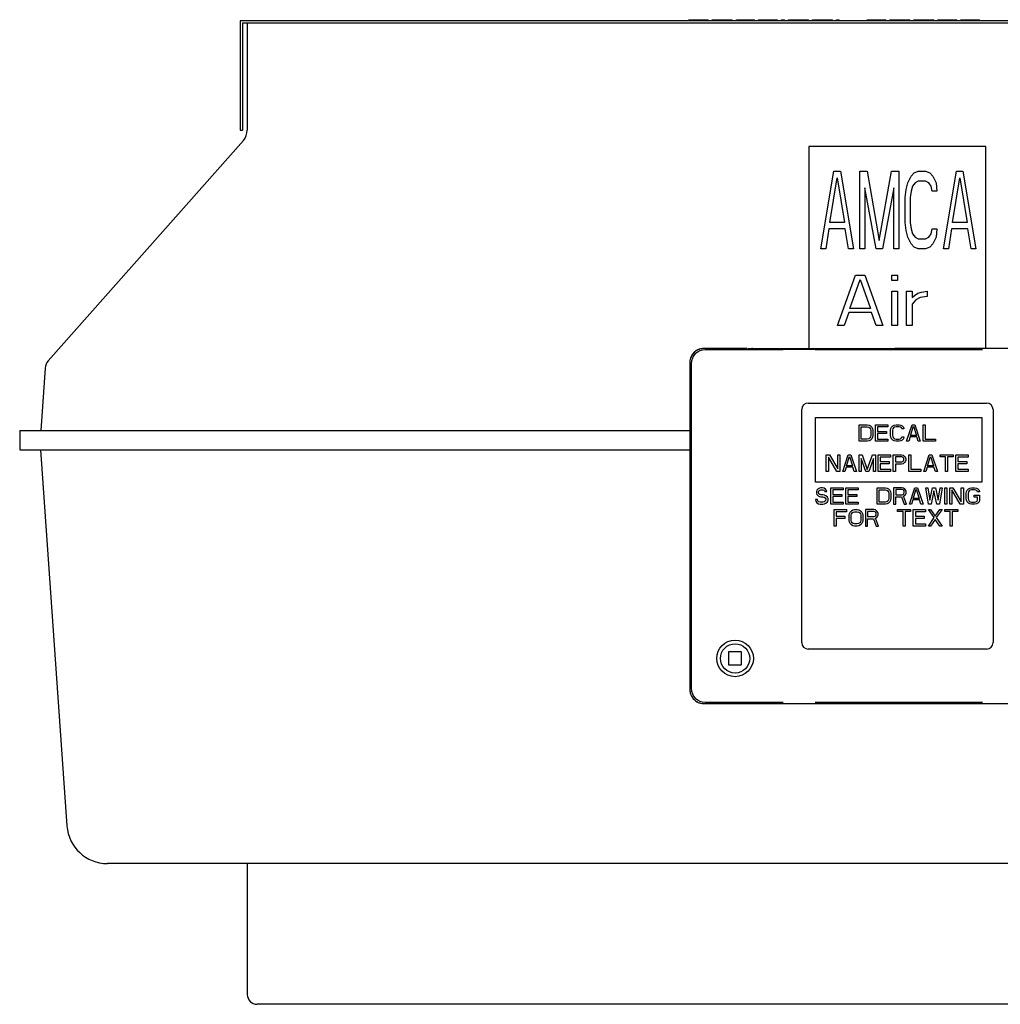
# Model space of a CAD drawing. Units: inches. Extents: x -27.8 to 19, y -5.6 to 25.4.
# Drawn here: x -3.9 to 5, y 16.4 to 25.4 of the extents above; entities that cross this region are included whole.
import ezdxf

# ---------------------------------------------------------------- set-up
doc = ezdxf.new("R2010")
doc.units = ezdxf.units.IN
doc.header["$LTSCALE"] = 0.935
doc.header["$MEASUREMENT"] = 0
doc.layers.get('0').update_dxf_attribs({"linetype": 'CONTINUOUS'})
doc.layers.add('06___PRT_ALL_SURFS', color=7, linetype='CONTINUOUS')

msp = doc.modelspace()

# ---------------------------------------------------------------- linework, layer by layer
at = {"color": 7, "linetype": 'CONTINUOUS'}
for p, q in [((2.1978, 25.4134), (2.1978, 25.4234)), ((2.1978, 25.4234), (2.3766, 25.4234)), ((2.2024, 25.4134), (2.2024, 25.4234)), ((2.2116, 25.4134), (2.2116, 25.4234)), ((2.2299, 25.4134), (2.2299, 25.4234)), ((2.2483, 25.4134), (2.2483, 25.4234)), ((2.2712, 25.4134), (2.2712, 25.4234)), ((2.3124, 25.4134), (2.3124, 25.4234)), ((2.3353, 25.4134), (2.3353, 25.4234)), ((2.3537, 25.4134), (2.3537, 25.4234)), ((2.372, 25.4134), (2.372, 25.4234)), ((2.3766, 25.4134), (2.3766, 25.4234)), ((2.4133, 25.4134), (2.4133, 25.4234)), ((2.4133, 25.4234), (2.5966, 25.4234)), ((2.4408, 25.4134), (2.4408, 25.4234)), ((2.4591, 25.4134), (2.4591, 25.4234)), ((2.5508, 25.4134), (2.5508, 25.4234)), ((2.5691, 25.4134), (2.5691, 25.4234)), ((2.5966, 25.4134), (2.5966, 25.4234)), ((2.6333, 25.4134), (2.6333, 25.4234)), ((2.6333, 25.4234), (2.7983, 25.4234)), ((2.6378, 25.4134), (2.6378, 25.4234)), ((2.647, 25.4134), (2.647, 25.4234)), ((2.6653, 25.4134), (2.6653, 25.4234)), ((2.6837, 25.4134), (2.6837, 25.4234)), ((2.7066, 25.4134), (2.7066, 25.4234)), ((2.7249, 25.4134), (2.7249, 25.4234)), ((2.7478, 25.4134), (2.7478, 25.4234)), ((2.7662, 25.4134), (2.7662, 25.4234)), ((2.7845, 25.4134), (2.7845, 25.4234)), ((2.7937, 25.4134), (2.7937, 25.4234)), ((2.7983, 25.4134), (2.7983, 25.4234)), ((2.8349, 25.4134), (2.8349, 25.4234)), ((2.8349, 25.4234), (3.0091, 25.4234)), ((2.9083, 25.4134), (2.9083, 25.4234)), ((2.9358, 25.4134), (2.9358, 25.4234)), ((3.0091, 25.4134), (3.0091, 25.4234)), ((3.0458, 25.4134), (3.0458, 25.4234)), ((3.0458, 25.4234), (3.0733, 25.4234)), ((3.0733, 25.4134), (3.0733, 25.4234)), ((3.1099, 25.4134), (3.1099, 25.4234)), ((3.1099, 25.4234), (3.2933, 25.4234)), ((3.1145, 25.4134), (3.1145, 25.4234)), ((3.1237, 25.4134), (3.1237, 25.4234)), ((3.142, 25.4134), (3.142, 25.4234)), ((3.1603, 25.4134), (3.1603, 25.4234)), ((3.1833, 25.4134), (3.1833, 25.4234)), ((3.2199, 25.4134), (3.2199, 25.4234)), ((3.2428, 25.4134), (3.2428, 25.4234)), ((3.2612, 25.4134), (3.2612, 25.4234)), ((3.2795, 25.4134), (3.2795, 25.4234)), ((3.2887, 25.4134), (3.2887, 25.4234)), ((3.2933, 25.4134), (3.2933, 25.4234)), ((3.3299, 25.4134), (3.3299, 25.4234)), ((3.3299, 25.4234), (3.5133, 25.4234)), ((3.3574, 25.4134), (3.3574, 25.4234)), ((3.472, 25.4134), (3.472, 25.4234)), ((3.5133, 25.4134), (3.5133, 25.4234)), ((3.5499, 25.4134), (3.5499, 25.4234)), ((3.5499, 25.4234), (3.5728, 25.4234)), ((3.5728, 25.4134), (3.5728, 25.4234)), ((3.8295, 25.4134), (3.8295, 25.4234)), ((3.8295, 25.4234), (3.9991, 25.4234)), ((3.8341, 25.4134), (3.8341, 25.4234)), ((3.8478, 25.4134), (3.8478, 25.4234)), ((3.8708, 25.4134), (3.8708, 25.4234)), ((3.8937, 25.4134), (3.8937, 25.4234)), ((3.9303, 25.4134), (3.9303, 25.4234)), ((3.9533, 25.4134), (3.9533, 25.4234)), ((3.9716, 25.4134), (3.9716, 25.4234)), ((3.9899, 25.4134), (3.9899, 25.4234)), ((3.9991, 25.4134), (3.9991, 25.4234)), ((4.0358, 25.4134), (4.0358, 25.4234)), ((4.0358, 25.4234), (4.2191, 25.4234)), ((4.0633, 25.4134), (4.0633, 25.4234)), ((4.1916, 25.4134), (4.1916, 25.4234)), ((4.2191, 25.4134), (4.2191, 25.4234)), ((4.2558, 25.4134), (4.2558, 25.4234)), ((4.2558, 25.4234), (4.4391, 25.4234)), ((4.2833, 25.4134), (4.2833, 25.4234)), ((4.3016, 25.4134), (4.3016, 25.4234)), ((4.3933, 25.4134), (4.3933, 25.4234)), ((4.4116, 25.4134), (4.4116, 25.4234)), ((4.4391, 25.4134), (4.4391, 25.4234)), ((4.4758, 25.4134), (4.4758, 25.4234)), ((4.4758, 25.4234), (4.6499, 25.4234)), ((4.5033, 25.4134), (4.5033, 25.4234)), ((4.5812, 25.4134), (4.5812, 25.4234)), ((4.6178, 25.4134), (4.6178, 25.4234)), ((4.6499, 25.4134), (4.6499, 25.4234)), ((4.6866, 25.4134), (4.6866, 25.4234)), ((4.6866, 25.4234), (4.8562, 25.4234)), ((4.7141, 25.4134), (4.7141, 25.4234)), ((4.7966, 25.4134), (4.7966, 25.4234)), ((4.8195, 25.4134), (4.8195, 25.4234)), ((4.8378, 25.4134), (4.8378, 25.4234)), ((4.8516, 25.4134), (4.8516, 25.4234)), ((4.8562, 25.4134), (4.8562, 25.4234)), ((-1.8822, 25.3934), (-1.8822, 24.4134)), ((-1.8822, 25.3934), (10.0778, 25.3934)), ((-1.8389, 25.3934), (-1.8389, 24.4137)), ((-1.9022, 24.4134), (-1.8822, 24.4134)), ((-1.8745, 24.3198), (-3.6597, 22.3019)), ((3.296, 24.2637), (3.296, 22.4157)), ((4.916, 24.2637), (3.296, 24.2637)), ((4.916, 22.4153), (4.916, 24.2637)), ((3.406, 23.3275), (3.5248, 24.0375)), ((3.4877, 23.5692), (3.5545, 23.9771)), ((3.5248, 24.0375), (3.5843, 24.0375)), ((3.5545, 23.9771), (3.6214, 23.5692)), ((3.5843, 24.0375), (3.7031, 23.3275)), ((3.7625, 23.3275), (3.7625, 24.0375)), ((3.7625, 24.0375), (3.8294, 24.0375)), ((3.8294, 24.0375), (3.9408, 23.403)), ((3.9408, 23.403), (4.0522, 24.0375)), ((4.0522, 24.0375), (4.119, 24.0375)), ((4.119, 24.0375), (4.119, 23.3275)), ((4.2007, 23.9318), (4.2304, 23.9922)), ((4.2304, 23.9922), (4.2601, 24.0224)), ((4.2601, 24.0224), (4.2973, 24.0375)), ((4.2973, 24.0375), (4.3641, 24.0375)), ((4.3641, 24.0375), (4.4013, 24.0224)), ((4.4013, 24.0224), (4.431, 23.9922)), ((4.431, 23.9922), (4.4607, 23.9318)), ((4.5275, 23.3275), (4.6464, 24.0375)), ((4.6092, 23.5692), (4.6761, 23.9771)), ((4.6464, 24.0375), (4.7058, 24.0375)), ((4.6761, 23.9771), (4.7429, 23.5692)), ((4.7058, 24.0375), (4.8246, 23.3275)), ((3.8071, 23.8865), (3.8071, 23.3275)), ((3.9111, 23.3275), (3.8071, 23.8865)), ((4.0745, 23.8865), (3.9705, 23.3275)), ((4.0745, 23.3275), (4.0745, 23.8865)), ((4.1784, 23.7958), (4.1859, 23.8714)), ((4.1859, 23.8714), (4.2007, 23.9318)), ((4.2453, 23.9016), (4.2304, 23.8563)), ((4.2676, 23.9318), (4.2453, 23.9016)), ((4.2973, 23.9469), (4.2676, 23.9318)), ((4.3641, 23.9469), (4.2973, 23.9469)), ((4.3938, 23.9318), (4.3641, 23.9469)), ((4.4161, 23.9016), (4.3938, 23.9318)), ((4.4235, 23.8563), (4.4161, 23.9016)), ((4.4607, 23.9318), (4.4681, 23.8563)), ((4.1784, 23.5692), (4.1784, 23.7958)), ((4.2304, 23.8563), (4.223, 23.7958)), ((4.223, 23.7958), (4.223, 23.5692)), ((4.4681, 23.8563), (4.4235, 23.8563)), ((3.4803, 23.5088), (3.4506, 23.3275)), ((3.6288, 23.5088), (3.4803, 23.5088)), ((3.6214, 23.5692), (3.4877, 23.5692)), ((3.6585, 23.3275), (3.6288, 23.5088)), ((4.1859, 23.4937), (4.1784, 23.5692)), ((4.223, 23.5692), (4.2304, 23.5088)), ((4.2304, 23.5088), (4.2453, 23.4635)), ((4.4161, 23.4635), (4.4235, 23.5088)), ((4.4235, 23.5088), (4.4681, 23.5088)), ((4.4681, 23.5088), (4.4607, 23.4333)), ((4.6018, 23.5088), (4.5721, 23.3275)), ((4.7503, 23.5088), (4.6018, 23.5088)), ((4.7429, 23.5692), (4.6092, 23.5692)), ((4.7801, 23.3275), (4.7503, 23.5088)), ((4.2007, 23.4333), (4.1859, 23.4937)), ((4.2304, 23.3728), (4.2007, 23.4333)), ((4.2453, 23.4635), (4.2676, 23.4333)), ((4.2676, 23.4333), (4.2973, 23.4181)), ((4.2973, 23.4181), (4.3641, 23.4181)), ((4.3641, 23.4181), (4.3938, 23.4333)), ((4.3938, 23.4333), (4.4161, 23.4635)), ((4.4607, 23.4333), (4.431, 23.3728)), ((4.2601, 23.3426), (4.2304, 23.3728)), ((4.2973, 23.3275), (4.2601, 23.3426)), ((4.4013, 23.3426), (4.3641, 23.3275)), ((4.431, 23.3728), (4.4013, 23.3426)), ((3.4506, 23.3275), (3.406, 23.3275)), ((3.7031, 23.3275), (3.6585, 23.3275)), ((3.8071, 23.3275), (3.7625, 23.3275)), ((3.9705, 23.3275), (3.9111, 23.3275)), ((4.119, 23.3275), (4.0745, 23.3275)), ((4.3641, 23.3275), (4.2973, 23.3275)), ((4.5721, 23.3275), (4.5275, 23.3275)), ((4.8246, 23.3275), (4.7801, 23.3275)), ((3.5586, 22.6257), (3.7243, 23.0874)), ((3.7243, 23.0874), (3.8071, 23.0874)), ((3.8071, 23.0874), (3.9729, 22.6257)), ((4.0557, 23.0383), (4.0557, 23.0874)), ((4.0557, 23.0874), (4.1075, 23.0874)), ((4.1075, 23.0874), (4.1075, 23.0383)), ((3.6725, 22.7829), (3.7657, 23.0481)), ((3.7657, 23.0481), (3.8589, 22.7829)), ((4.1075, 23.0383), (4.0557, 23.0383)), ((4.0557, 22.6257), (4.0557, 22.9401)), ((4.0557, 22.9401), (4.1075, 22.9401)), ((4.1075, 22.9401), (4.1075, 22.6257)), ((4.1904, 22.6257), (4.1904, 22.9401)), ((4.1904, 22.9401), (4.2421, 22.9401)), ((4.2421, 22.9401), (4.2421, 22.8811)), ((4.2421, 22.8811), (4.2629, 22.9008)), ((4.2629, 22.9008), (4.2939, 22.9204)), ((4.3146, 22.8811), (4.2732, 22.8615)), ((4.2939, 22.9204), (4.325, 22.9303)), ((4.3768, 22.891), (4.3146, 22.8811)), ((4.325, 22.9303), (4.3768, 22.9401)), ((4.3768, 22.9401), (4.3768, 22.891)), ((4.2732, 22.8615), (4.2421, 22.8222)), ((4.2421, 22.8222), (4.2421, 22.6257)), ((3.6622, 22.7436), (3.6207, 22.6257)), ((3.8693, 22.7436), (3.6622, 22.7436)), ((3.8589, 22.7829), (3.6725, 22.7829)), ((3.9107, 22.6257), (3.8693, 22.7436)), ((3.6207, 22.6257), (3.5586, 22.6257)), ((3.9729, 22.6257), (3.9107, 22.6257)), ((4.1075, 22.6257), (4.0557, 22.6257)), ((4.2421, 22.6257), (4.1904, 22.6257)), ((2.733, 22.4153), (2.3347, 22.4153)), ((3.0619, 22.4024), (2.3472, 22.4028)), ((2.733, 22.4153), (2.733, 22.4153)), ((2.7374, 22.4156), (2.7718, 22.4156)), ((2.7718, 22.4156), (2.7719, 22.4157)), ((2.7718, 22.4156), (2.7718, 22.4156)), ((2.7719, 22.4077), (2.7719, 22.4157)), ((2.7719, 22.4157), (4.044, 22.4157)), ((2.8236, 22.408), (2.7984, 22.4084)), ((2.8523, 22.4076), (2.8236, 22.408)), ((2.8843, 22.4072), (2.8523, 22.4076)), ((2.919, 22.4068), (2.8843, 22.4072)), ((2.956, 22.4065), (2.919, 22.4068)), ((2.995, 22.4062), (2.956, 22.4065)), ((2.9614, 22.4102), (2.9602, 22.4103)), ((2.9948, 22.4092), (2.9824, 22.4095)), ((3.0102, 22.4089), (2.9948, 22.4092)), ((3.0564, 22.4058), (2.995, 22.4062)), ((3.0284, 22.4087), (3.0102, 22.4089)), ((3.0497, 22.4084), (3.0284, 22.4087)), ((3.0869, 22.408), (3.0497, 22.4084)), ((3.1204, 22.4055), (3.0564, 22.4058)), ((3.1304, 22.4077), (3.0869, 22.408)), ((3.1861, 22.4053), (3.1204, 22.4055)), ((3.1799, 22.4074), (3.1304, 22.4077)), ((3.2349, 22.4071), (3.1799, 22.4074)), ((3.2528, 22.4051), (3.1861, 22.4053)), ((3.2948, 22.407), (3.2349, 22.4071)), ((3.3199, 22.405), (3.2528, 22.4051)), ((3.3586, 22.4069), (3.2948, 22.407)), ((3.3868, 22.405), (3.3199, 22.405)), ((4.8827, 22.4023), (3.3529, 22.4023)), ((3.4252, 22.4068), (3.3586, 22.4069)), ((3.453, 22.405), (3.3868, 22.405)), ((3.4925, 22.4069), (3.4252, 22.4068)), ((3.5178, 22.405), (3.453, 22.405)), ((3.5572, 22.4071), (3.4925, 22.4069)), ((3.5808, 22.4051), (3.5178, 22.405)), ((3.616, 22.4073), (3.5572, 22.4071)), ((3.6412, 22.4053), (3.5808, 22.4051)), ((3.6676, 22.4075), (3.616, 22.4073)), ((3.6986, 22.4055), (3.6412, 22.4053)), ((3.7122, 22.4079), (3.6676, 22.4075)), ((3.7524, 22.4058), (3.6986, 22.4055)), ((3.7502, 22.4082), (3.7122, 22.4079)), ((3.7821, 22.4086), (3.7502, 22.4082)), ((3.8025, 22.4061), (3.7524, 22.4058)), ((3.8081, 22.4089), (3.7821, 22.4086)), ((3.8484, 22.4064), (3.8025, 22.4061)), ((3.8284, 22.4093), (3.8081, 22.4089)), ((3.8389, 22.4096), (3.8284, 22.4093)), ((3.8471, 22.4098), (3.8389, 22.4096)), ((3.89, 22.4067), (3.8484, 22.4064)), ((3.9272, 22.4071), (3.89, 22.4067)), ((3.96, 22.4075), (3.9272, 22.4071)), ((3.9884, 22.4079), (3.96, 22.4075)), ((4.0126, 22.4083), (3.9884, 22.4079)), ((4.0326, 22.4087), (4.0126, 22.4083)), ((4.0486, 22.4091), (4.0326, 22.4087)), ((4.044, 22.4077), (4.044, 22.4157)), ((4.044, 22.4156), (4.044, 22.4157)), ((4.044, 22.4156), (4.044, 22.4156)), ((4.044, 22.4156), (4.083, 22.4156)), ((4.0571, 22.4093), (4.0486, 22.4091)), ((4.0641, 22.4096), (4.0571, 22.4093)), ((4.0774, 22.413), (4.0746, 22.4102)), ((4.083, 22.4153), (4.083, 22.4153)), ((5.9009, 22.4153), (4.083, 22.4153)), ((2.2087, 22.2893), (2.2087, 19.294)), ((2.2212, 22.2769), (2.2212, 19.3064)), ((-3.6872, 22.2365), (-3.727, 21.667)), ((3.291, 21.9166), (4.921, 21.9166)), ((3.231, 19.7266), (3.231, 21.8566)), ((4.981, 21.8566), (4.981, 19.7266)), ((-3.9196, 21.667), (-3.9196, 21.4879)), ((-3.9196, 21.667), (2.2087, 21.667)), ((-3.9196, 21.4879), (2.2087, 21.4879)), ((-3.7286, 21.4879), (-3.4871, 18.0486)), ((2.6808, 19.6401), (2.5627, 19.6401)), ((2.5627, 19.6401), (2.5627, 19.522)), ((2.6808, 19.522), (2.6808, 19.6401)), ((4.921, 19.6666), (3.291, 19.6666)), ((2.5627, 19.522), (2.6808, 19.522)), ((2.3347, 19.168), (5.9009, 19.168)), ((2.3472, 19.1805), (3.0619, 19.1809)), ((3.3529, 19.181), (4.8827, 19.181)), ((11.3299, 17.7044), (-3.1179, 17.7044)), ((-1.8389, 17.7044), (-1.8389, 16.5072)), ((9.9603, 16.4166), (-1.7483, 16.4166))]:
    msp.add_line(p, q, dxfattribs=at)
at = {"color": 4, "linetype": 'CONTINUOUS'}
for p, q in [((3.356, 21.1941), (3.356, 21.785)), ((3.356, 21.785), (4.8774, 21.785)), ((3.756, 21.5683), (3.756, 21.7183)), ((3.756, 21.7183), (3.831, 21.7183)), ((3.831, 21.7183), (3.8466, 21.7151)), ((3.8466, 21.7151), (3.8591, 21.7087)), ((3.8591, 21.7087), (3.8716, 21.696)), ((3.906, 21.5683), (3.906, 21.7183)), ((3.906, 21.7183), (4.0185, 21.7183)), ((4.0185, 21.7183), (4.0185, 21.6991)), ((4.0529, 21.696), (4.0654, 21.7087)), ((4.0654, 21.7087), (4.0779, 21.7151)), ((4.0779, 21.7151), (4.0935, 21.7183)), ((4.0935, 21.7183), (4.1216, 21.7183)), ((4.1216, 21.7183), (4.1372, 21.7151)), ((4.1372, 21.7151), (4.1497, 21.7087)), ((4.1497, 21.7087), (4.1622, 21.696)), ((4.1904, 21.5683), (4.2404, 21.7183)), ((4.2404, 21.7183), (4.2654, 21.7183)), ((4.2654, 21.7183), (4.3154, 21.5683)), ((4.3404, 21.7183), (4.3591, 21.7183)), ((4.3404, 21.5683), (4.3404, 21.7183)), ((4.3591, 21.7183), (4.3591, 21.5874)), ((4.8774, 21.785), (4.8774, 21.1941)), ((3.7747, 21.5874), (3.7747, 21.6991)), ((3.7747, 21.6991), (3.831, 21.6991)), ((3.831, 21.6991), (3.8435, 21.696)), ((3.8435, 21.696), (3.8529, 21.6896)), ((3.8529, 21.6896), (3.8591, 21.68)), ((3.8591, 21.68), (3.8622, 21.6672)), ((3.8622, 21.6194), (3.8591, 21.6066)), ((3.8622, 21.6672), (3.8622, 21.6194)), ((3.8716, 21.696), (3.8779, 21.6832)), ((3.8779, 21.6832), (3.881, 21.6672)), ((3.881, 21.6194), (3.8779, 21.6034)), ((3.881, 21.6672), (3.881, 21.6194)), ((3.9247, 21.6991), (3.9247, 21.6577)), ((4.0185, 21.6991), (3.9247, 21.6991)), ((3.9247, 21.6577), (4.006, 21.6577)), ((3.9247, 21.6385), (3.9247, 21.5874)), ((4.006, 21.6385), (3.9247, 21.6385)), ((4.006, 21.6577), (4.006, 21.6385)), ((4.0435, 21.6672), (4.0466, 21.6832)), ((4.0435, 21.6194), (4.0435, 21.6672)), ((4.0466, 21.6034), (4.0435, 21.6194)), ((4.0466, 21.6832), (4.0529, 21.696)), ((4.0654, 21.68), (4.0622, 21.6672)), ((4.0622, 21.6672), (4.0622, 21.6194)), ((4.0622, 21.6194), (4.0654, 21.6066)), ((4.0716, 21.6896), (4.0654, 21.68)), ((4.081, 21.696), (4.0716, 21.6896)), ((4.0935, 21.6991), (4.081, 21.696)), ((4.1216, 21.6991), (4.0935, 21.6991)), ((4.1341, 21.696), (4.1216, 21.6991)), ((4.1435, 21.6896), (4.1341, 21.696)), ((4.1466, 21.68), (4.1435, 21.6896)), ((4.1654, 21.68), (4.1466, 21.68)), ((4.1622, 21.696), (4.1654, 21.68)), ((4.2247, 21.6194), (4.2529, 21.7055)), ((4.281, 21.6194), (4.2247, 21.6194)), ((4.2529, 21.7055), (4.281, 21.6194)), ((3.831, 21.5683), (3.756, 21.5683)), ((3.831, 21.5874), (3.7747, 21.5874)), ((3.8435, 21.5906), (3.831, 21.5874)), ((3.8466, 21.5715), (3.831, 21.5683)), ((3.8529, 21.597), (3.8435, 21.5906)), ((3.8591, 21.5779), (3.8466, 21.5715)), ((3.8591, 21.6066), (3.8529, 21.597)), ((3.8716, 21.5906), (3.8591, 21.5779)), ((3.8779, 21.6034), (3.8716, 21.5906)), ((4.0185, 21.5683), (3.906, 21.5683)), ((3.9247, 21.5874), (4.0185, 21.5874)), ((4.0185, 21.5874), (4.0185, 21.5683)), ((4.0529, 21.5906), (4.0466, 21.6034)), ((4.0654, 21.5779), (4.0529, 21.5906)), ((4.0654, 21.6066), (4.0716, 21.597)), ((4.0779, 21.5715), (4.0654, 21.5779)), ((4.0716, 21.597), (4.081, 21.5906)), ((4.0935, 21.5683), (4.0779, 21.5715)), ((4.081, 21.5906), (4.0935, 21.5874)), ((4.0935, 21.5874), (4.1216, 21.5874)), ((4.1216, 21.5683), (4.0935, 21.5683)), ((4.1216, 21.5874), (4.1341, 21.5906)), ((4.1372, 21.5715), (4.1216, 21.5683)), ((4.1341, 21.5906), (4.1435, 21.597)), ((4.1497, 21.5779), (4.1372, 21.5715)), ((4.1435, 21.597), (4.1466, 21.6066)), ((4.1466, 21.6066), (4.1654, 21.6066)), ((4.1622, 21.5906), (4.1497, 21.5779)), ((4.1654, 21.6066), (4.1622, 21.5906)), ((4.2091, 21.5683), (4.1904, 21.5683)), ((4.2216, 21.6066), (4.2091, 21.5683)), ((4.2841, 21.6066), (4.2216, 21.6066)), ((4.2966, 21.5683), (4.2841, 21.6066)), ((4.3154, 21.5683), (4.2966, 21.5683)), ((4.4529, 21.5683), (4.3404, 21.5683)), ((4.3591, 21.5874), (4.4529, 21.5874)), ((4.4529, 21.5874), (4.4529, 21.5683)), ((3.456, 21.2916), (3.456, 21.4416)), ((3.456, 21.4416), (3.4841, 21.4416)), ((3.4841, 21.4416), (3.5622, 21.314)), ((3.5622, 21.314), (3.5622, 21.4416)), ((3.5622, 21.4416), (3.581, 21.4416)), ((3.581, 21.4416), (3.581, 21.2916)), ((3.606, 21.2916), (3.656, 21.4416)), ((3.656, 21.4416), (3.681, 21.4416)), ((3.681, 21.4416), (3.731, 21.2916)), ((3.756, 21.2916), (3.756, 21.4416)), ((3.756, 21.4416), (3.7841, 21.4416)), ((3.7841, 21.4416), (3.831, 21.3076)), ((3.831, 21.3076), (3.8779, 21.4416)), ((3.8779, 21.4416), (3.906, 21.4416)), ((3.906, 21.4416), (3.906, 21.2916)), ((3.931, 21.2916), (3.931, 21.4416)), ((3.931, 21.4416), (4.0435, 21.4416)), ((4.0435, 21.4416), (4.0435, 21.4225)), ((4.0685, 21.2916), (4.0685, 21.4416)), ((4.0685, 21.4416), (4.1435, 21.4416)), ((4.1435, 21.4416), (4.1591, 21.4385)), ((4.1591, 21.4385), (4.1716, 21.4289)), ((4.2091, 21.2916), (4.2091, 21.4416)), ((4.2091, 21.4416), (4.2279, 21.4416)), ((4.2279, 21.4416), (4.2279, 21.3108)), ((4.3466, 21.2916), (4.3966, 21.4416)), ((4.3966, 21.4416), (4.4216, 21.4416)), ((4.4216, 21.4416), (4.4716, 21.2916)), ((4.4966, 21.4416), (4.6154, 21.4416)), ((4.4966, 21.4257), (4.4966, 21.4416)), ((4.6154, 21.4416), (4.6154, 21.4257)), ((4.6404, 21.4416), (4.7529, 21.4416)), ((4.6404, 21.2916), (4.6404, 21.4416)), ((4.7529, 21.4416), (4.7529, 21.4225)), ((3.4747, 21.4225), (3.4747, 21.2916)), ((3.5529, 21.2916), (3.4747, 21.4225)), ((3.6404, 21.3427), (3.6685, 21.4289)), ((3.6685, 21.4289), (3.6966, 21.3427)), ((3.7747, 21.4097), (3.7747, 21.2916)), ((3.8185, 21.2916), (3.7747, 21.4097)), ((3.8872, 21.4097), (3.8435, 21.2916)), ((3.8872, 21.2916), (3.8872, 21.4097)), ((3.9497, 21.4225), (3.9497, 21.381)), ((4.0435, 21.4225), (3.9497, 21.4225)), ((3.9497, 21.381), (4.031, 21.381)), ((3.9497, 21.3619), (3.9497, 21.3108)), ((4.031, 21.3619), (3.9497, 21.3619)), ((4.031, 21.381), (4.031, 21.3619)), ((4.0872, 21.4257), (4.0872, 21.3778)), ((4.1466, 21.4257), (4.0872, 21.4257)), ((4.0872, 21.3778), (4.1466, 21.3778)), ((4.0872, 21.3587), (4.0872, 21.2916)), ((4.1435, 21.3587), (4.0872, 21.3587)), ((4.1591, 21.3619), (4.1435, 21.3587)), ((4.156, 21.4225), (4.1466, 21.4257)), ((4.1466, 21.3778), (4.156, 21.381)), ((4.1622, 21.4161), (4.156, 21.4225)), ((4.156, 21.381), (4.1622, 21.3874)), ((4.1716, 21.3714), (4.1591, 21.3619)), ((4.1654, 21.4065), (4.1622, 21.4161)), ((4.1622, 21.3874), (4.1654, 21.397)), ((4.1654, 21.397), (4.1654, 21.4065)), ((4.1716, 21.4289), (4.181, 21.4161)), ((4.181, 21.3842), (4.1716, 21.3714)), ((4.181, 21.4161), (4.1841, 21.4065)), ((4.1841, 21.3938), (4.181, 21.3842)), ((4.1841, 21.4065), (4.1841, 21.3938)), ((4.381, 21.3427), (4.4091, 21.4289)), ((4.4091, 21.4289), (4.4372, 21.3427)), ((4.5466, 21.4257), (4.4966, 21.4257)), ((4.5466, 21.2916), (4.5466, 21.4257)), ((4.6154, 21.4257), (4.5654, 21.4257)), ((4.5654, 21.4257), (4.5654, 21.2916)), ((4.7529, 21.4225), (4.6591, 21.4225)), ((4.6591, 21.4225), (4.6591, 21.381)), ((4.6591, 21.381), (4.7404, 21.381)), ((4.7404, 21.3619), (4.6591, 21.3619)), ((4.6591, 21.3619), (4.6591, 21.3108)), ((4.7404, 21.381), (4.7404, 21.3619)), ((3.4747, 21.2916), (3.456, 21.2916)), ((3.581, 21.2916), (3.5529, 21.2916)), ((3.6247, 21.2916), (3.606, 21.2916)), ((3.6372, 21.3299), (3.6247, 21.2916)), ((3.6997, 21.3299), (3.6372, 21.3299)), ((3.6966, 21.3427), (3.6404, 21.3427)), ((3.7122, 21.2916), (3.6997, 21.3299)), ((3.731, 21.2916), (3.7122, 21.2916)), ((3.7747, 21.2916), (3.756, 21.2916)), ((3.8435, 21.2916), (3.8185, 21.2916)), ((3.906, 21.2916), (3.8872, 21.2916)), ((4.0435, 21.2916), (3.931, 21.2916)), ((3.9497, 21.3108), (4.0435, 21.3108)), ((4.0435, 21.3108), (4.0435, 21.2916)), ((4.0872, 21.2916), (4.0685, 21.2916)), ((4.3216, 21.2916), (4.2091, 21.2916)), ((4.2279, 21.3108), (4.3216, 21.3108)), ((4.3216, 21.3108), (4.3216, 21.2916)), ((4.3654, 21.2916), (4.3466, 21.2916)), ((4.3779, 21.3299), (4.3654, 21.2916)), ((4.4404, 21.3299), (4.3779, 21.3299)), ((4.4372, 21.3427), (4.381, 21.3427)), ((4.4529, 21.2916), (4.4404, 21.3299)), ((4.4716, 21.2916), (4.4529, 21.2916)), ((4.5654, 21.2916), (4.5466, 21.2916)), ((4.7529, 21.2916), (4.6404, 21.2916)), ((4.6591, 21.3108), (4.7529, 21.3108)), ((4.7529, 21.3108), (4.7529, 21.2916)), ((4.8774, 21.1941), (3.356, 21.1941)), ((3.3685, 21.1193), (3.3654, 21.1065)), ((3.3654, 21.1065), (3.3654, 21.0938)), ((3.3654, 21.0938), (3.3685, 21.081)), ((3.381, 21.1321), (3.3685, 21.1193)), ((3.3685, 21.081), (3.381, 21.0682)), ((3.3935, 21.1385), (3.381, 21.1321)), ((3.3841, 21.1033), (3.3872, 21.1129)), ((3.3841, 21.097), (3.3841, 21.1033)), ((3.3872, 21.0874), (3.3841, 21.097)), ((3.3872, 21.1129), (3.3966, 21.1193)), ((3.3966, 21.081), (3.3872, 21.0874)), ((3.406, 21.1416), (3.3935, 21.1385)), ((3.3966, 21.1193), (3.406, 21.1225)), ((3.406, 21.0778), (3.3966, 21.081)), ((3.4216, 21.1416), (3.406, 21.1416)), ((3.406, 21.1225), (3.4247, 21.1225)), ((3.4247, 21.0778), (3.406, 21.0778)), ((3.4372, 21.1385), (3.4216, 21.1416)), ((3.4247, 21.1225), (3.4341, 21.1193)), ((3.4404, 21.0746), (3.4247, 21.0778)), ((3.4341, 21.1193), (3.4404, 21.1129)), ((3.4497, 21.1289), (3.4372, 21.1385)), ((3.4404, 21.1129), (3.4435, 21.1065)), ((3.4435, 21.1065), (3.4622, 21.1065)), ((3.4591, 21.1161), (3.4497, 21.1289)), ((3.4622, 21.1065), (3.4591, 21.1161)), ((3.4966, 20.9916), (3.4966, 21.1416)), ((3.4966, 21.1416), (3.6091, 21.1416)), ((3.5154, 21.1225), (3.5154, 21.081)), ((3.6091, 21.1225), (3.5154, 21.1225)), ((3.5154, 21.081), (3.5966, 21.081)), ((3.5966, 21.081), (3.5966, 21.0619)), ((3.6091, 21.1416), (3.6091, 21.1225)), ((3.6341, 20.9916), (3.6341, 21.1416)), ((3.6341, 21.1416), (3.7466, 21.1416)), ((3.6529, 21.1225), (3.6529, 21.081)), ((3.7466, 21.1225), (3.6529, 21.1225)), ((3.6529, 21.081), (3.7341, 21.081)), ((3.7341, 21.081), (3.7341, 21.0619)), ((3.7466, 21.1416), (3.7466, 21.1225)), ((3.9216, 20.9916), (3.9216, 21.1416)), ((3.9216, 21.1416), (3.9966, 21.1416)), ((3.9404, 21.0108), (3.9404, 21.1225)), ((3.9404, 21.1225), (3.9966, 21.1225)), ((3.9966, 21.1416), (4.0122, 21.1385)), ((3.9966, 21.1225), (4.0091, 21.1193)), ((4.0091, 21.1193), (4.0185, 21.1129)), ((4.0122, 21.1385), (4.0247, 21.1321)), ((4.0185, 21.1129), (4.0247, 21.1033)), ((4.0247, 21.1321), (4.0372, 21.1193)), ((4.0247, 21.1033), (4.0279, 21.0906)), ((4.0279, 21.0906), (4.0279, 21.0427)), ((4.0372, 21.1193), (4.0435, 21.1065)), ((4.0435, 21.1065), (4.0466, 21.0906)), ((4.0466, 21.0906), (4.0466, 21.0427)), ((4.0716, 21.1416), (4.0716, 20.9916)), ((4.1466, 21.1416), (4.0716, 21.1416)), ((4.0904, 21.1257), (4.0904, 21.0778)), ((4.1497, 21.1257), (4.0904, 21.1257)), ((4.0904, 21.0778), (4.1497, 21.0778)), ((4.1622, 21.1385), (4.1466, 21.1416)), ((4.1591, 21.1225), (4.1497, 21.1257)), ((4.1497, 21.0778), (4.1591, 21.081)), ((4.1654, 21.1161), (4.1591, 21.1225)), ((4.1591, 21.081), (4.1654, 21.0874)), ((4.1747, 21.1289), (4.1622, 21.1385)), ((4.1685, 21.1065), (4.1654, 21.1161)), ((4.1654, 21.0874), (4.1685, 21.097)), ((4.1685, 21.097), (4.1685, 21.1065)), ((4.1841, 21.1161), (4.1747, 21.1289)), ((4.1747, 21.0714), (4.1841, 21.0842)), ((4.1872, 21.1065), (4.1841, 21.1161)), ((4.1841, 21.0842), (4.1872, 21.0938)), ((4.1872, 21.0938), (4.1872, 21.1065)), ((4.2154, 20.9916), (4.2654, 21.1416)), ((4.2497, 21.0427), (4.2779, 21.1289)), ((4.2654, 21.1416), (4.2904, 21.1416)), ((4.2779, 21.1289), (4.306, 21.0427)), ((4.2904, 21.1416), (4.3404, 20.9916)), ((4.3654, 21.1416), (4.3841, 21.1416)), ((4.3904, 20.9916), (4.3654, 21.1416)), ((4.3841, 21.1416), (4.4029, 21.0268)), ((4.4029, 21.0268), (4.4279, 21.1416)), ((4.4404, 21.1129), (4.4154, 20.9916)), ((4.4279, 21.1416), (4.4529, 21.1416)), ((4.4654, 20.9916), (4.4404, 21.1129)), ((4.4529, 21.1416), (4.4779, 21.0268)), ((4.4779, 21.0268), (4.4966, 21.1416)), ((4.5154, 21.1416), (4.4904, 20.9916)), ((4.4966, 21.1416), (4.5154, 21.1416)), ((4.5404, 21.1416), (4.5591, 21.1416)), ((4.5404, 20.9916), (4.5404, 21.1416)), ((4.5591, 21.1416), (4.5591, 20.9916)), ((4.5841, 21.1416), (4.6122, 21.1416)), ((4.5841, 20.9916), (4.5841, 21.1416)), ((4.6029, 21.1225), (4.6029, 20.9916)), ((4.681, 20.9916), (4.6029, 21.1225)), ((4.6122, 21.1416), (4.6904, 21.014)), ((4.6904, 21.1416), (4.7091, 21.1416)), ((4.6904, 21.014), (4.6904, 21.1416)), ((4.7091, 21.1416), (4.7091, 20.9916)), ((4.7341, 21.0906), (4.7372, 21.1065)), ((4.7341, 21.0427), (4.7341, 21.0906)), ((4.7372, 21.1065), (4.7435, 21.1193)), ((4.7435, 21.1193), (4.756, 21.1321)), ((4.756, 21.1033), (4.7529, 21.0906)), ((4.7529, 21.0906), (4.7529, 21.0427)), ((4.756, 21.1321), (4.7685, 21.1385)), ((4.7622, 21.1129), (4.756, 21.1033)), ((4.7716, 21.1193), (4.7622, 21.1129)), ((4.7685, 21.1385), (4.7841, 21.1416)), ((4.7841, 21.1225), (4.7716, 21.1193)), ((4.7841, 21.1416), (4.8122, 21.1416)), ((4.8122, 21.1225), (4.7841, 21.1225)), ((4.8122, 21.1416), (4.8279, 21.1385)), ((4.8247, 21.1193), (4.8122, 21.1225)), ((4.8341, 21.1129), (4.8247, 21.1193)), ((4.8279, 21.1385), (4.8404, 21.1321)), ((4.8372, 21.1033), (4.8341, 21.1129)), ((4.856, 21.1033), (4.8372, 21.1033)), ((4.8404, 21.1321), (4.8529, 21.1193)), ((4.8529, 21.1193), (4.856, 21.1033)), ((3.3747, 21.0331), (3.356, 21.0331)), ((3.356, 21.0331), (3.3591, 21.0204)), ((3.3591, 21.0204), (3.3685, 21.0044)), ((3.3685, 21.0044), (3.3841, 20.9948)), ((3.3779, 21.0236), (3.3747, 21.0331)), ((3.3872, 21.014), (3.3779, 21.0236)), ((3.381, 21.0682), (3.3935, 21.0619)), ((3.3841, 20.9948), (3.3997, 20.9916)), ((3.3997, 21.0108), (3.3872, 21.014)), ((3.3935, 21.0619), (3.406, 21.0587)), ((3.4247, 21.0108), (3.3997, 21.0108)), ((3.3997, 20.9916), (3.4247, 20.9916)), ((3.406, 21.0587), (3.4247, 21.0587)), ((3.4247, 21.0587), (3.4372, 21.0555)), ((3.4372, 21.014), (3.4247, 21.0108)), ((3.4247, 20.9916), (3.4404, 20.9948)), ((3.4372, 21.0555), (3.4466, 21.0491)), ((3.4466, 21.0204), (3.4372, 21.014)), ((3.4529, 21.0682), (3.4404, 21.0746)), ((3.4404, 20.9948), (3.4529, 21.0012)), ((3.4466, 21.0491), (3.4529, 21.0395)), ((3.4529, 21.0299), (3.4466, 21.0204)), ((3.4654, 21.0555), (3.4529, 21.0682)), ((3.4529, 21.0395), (3.4529, 21.0299)), ((3.4529, 21.0012), (3.4654, 21.014)), ((3.4716, 21.0427), (3.4654, 21.0555)), ((3.4654, 21.014), (3.4716, 21.0268)), ((3.4716, 21.0268), (3.4716, 21.0427)), ((3.6091, 20.9916), (3.4966, 20.9916)), ((3.5154, 21.0619), (3.5154, 21.0108)), ((3.5966, 21.0619), (3.5154, 21.0619)), ((3.5154, 21.0108), (3.6091, 21.0108)), ((3.6091, 21.0108), (3.6091, 20.9916)), ((3.7466, 20.9916), (3.6341, 20.9916)), ((3.6529, 21.0619), (3.6529, 21.0108)), ((3.7341, 21.0619), (3.6529, 21.0619)), ((3.6529, 21.0108), (3.7466, 21.0108)), ((3.7466, 21.0108), (3.7466, 20.9916)), ((3.9966, 20.9916), (3.9216, 20.9916)), ((3.9966, 21.0108), (3.9404, 21.0108)), ((4.0091, 21.014), (3.9966, 21.0108)), ((4.0122, 20.9948), (3.9966, 20.9916)), ((4.0185, 21.0204), (4.0091, 21.014)), ((4.0247, 21.0012), (4.0122, 20.9948)), ((4.0247, 21.0299), (4.0185, 21.0204)), ((4.0279, 21.0427), (4.0247, 21.0299)), ((4.0372, 21.014), (4.0247, 21.0012)), ((4.0435, 21.0268), (4.0372, 21.014)), ((4.0466, 21.0427), (4.0435, 21.0268)), ((4.0716, 20.9916), (4.0904, 20.9916)), ((4.0904, 20.9916), (4.0904, 21.0587)), ((4.0904, 21.0587), (4.1435, 21.0587)), ((4.1435, 21.0587), (4.1685, 20.9916)), ((4.1622, 21.0651), (4.1747, 21.0714)), ((4.1904, 20.9916), (4.1622, 21.0651)), ((4.1685, 20.9916), (4.1904, 20.9916)), ((4.2341, 20.9916), (4.2154, 20.9916)), ((4.2466, 21.0299), (4.2341, 20.9916)), ((4.3091, 21.0299), (4.2466, 21.0299)), ((4.306, 21.0427), (4.2497, 21.0427)), ((4.3216, 20.9916), (4.3091, 21.0299)), ((4.3404, 20.9916), (4.3216, 20.9916)), ((4.4154, 20.9916), (4.3904, 20.9916)), ((4.4904, 20.9916), (4.4654, 20.9916)), ((4.5591, 20.9916), (4.5404, 20.9916)), ((4.6029, 20.9916), (4.5841, 20.9916)), ((4.7091, 20.9916), (4.681, 20.9916)), ((4.7372, 21.0268), (4.7341, 21.0427)), ((4.7435, 21.014), (4.7372, 21.0268)), ((4.756, 21.0012), (4.7435, 21.014)), ((4.7529, 21.0427), (4.756, 21.0299)), ((4.756, 21.0299), (4.7622, 21.0204)), ((4.7685, 20.9948), (4.756, 21.0012)), ((4.7622, 21.0204), (4.7716, 21.014)), ((4.7841, 20.9916), (4.7685, 20.9948)), ((4.7716, 21.014), (4.7841, 21.0108)), ((4.7841, 21.0108), (4.8122, 21.0108)), ((4.8122, 20.9916), (4.7841, 20.9916)), ((4.8091, 21.0746), (4.856, 21.0746)), ((4.8091, 21.0555), (4.8091, 21.0746)), ((4.8372, 21.0555), (4.8091, 21.0555)), ((4.8122, 21.0108), (4.8247, 21.014)), ((4.8279, 20.9948), (4.8122, 20.9916)), ((4.8247, 21.014), (4.8341, 21.0204)), ((4.8404, 21.0012), (4.8279, 20.9948)), ((4.8341, 21.0204), (4.8372, 21.0299)), ((4.8372, 21.0299), (4.8372, 21.0555)), ((4.8529, 21.014), (4.8404, 21.0012)), ((4.856, 21.0268), (4.8529, 21.014)), ((4.856, 21.0746), (4.856, 21.0268)), ((3.5266, 20.9416), (3.6391, 20.9416)), ((3.5266, 20.7916), (3.5266, 20.9416)), ((3.6391, 20.9225), (3.5454, 20.9225)), ((3.5454, 20.9225), (3.5454, 20.881)), ((3.6391, 20.9416), (3.6391, 20.9225)), ((3.6641, 20.8906), (3.6672, 20.9065)), ((3.6672, 20.9065), (3.6735, 20.9193)), ((3.6735, 20.9193), (3.686, 20.9321)), ((3.6829, 20.8906), (3.686, 20.9033)), ((3.686, 20.9321), (3.6985, 20.9385)), ((3.686, 20.9033), (3.6922, 20.9129)), ((3.6922, 20.9129), (3.7016, 20.9193)), ((3.6985, 20.9385), (3.7141, 20.9416)), ((3.7016, 20.9193), (3.7141, 20.9225)), ((3.7141, 20.9416), (3.7391, 20.9416)), ((3.7141, 20.9225), (3.7391, 20.9225)), ((3.7391, 20.9416), (3.7547, 20.9385)), ((3.7391, 20.9225), (3.7516, 20.9193)), ((3.7516, 20.9193), (3.761, 20.9129)), ((3.7547, 20.9385), (3.7672, 20.9321)), ((3.761, 20.9129), (3.7672, 20.9033)), ((3.7672, 20.9321), (3.7797, 20.9193)), ((3.7672, 20.9033), (3.7704, 20.8906)), ((3.7797, 20.9193), (3.786, 20.9065)), ((3.786, 20.9065), (3.7891, 20.8906)), ((3.8891, 20.9416), (3.8141, 20.9416)), ((3.8141, 20.9416), (3.8141, 20.7916)), ((3.8922, 20.9257), (3.8329, 20.9257)), ((3.8329, 20.9257), (3.8329, 20.8778)), ((3.9047, 20.9385), (3.8891, 20.9416)), ((3.9016, 20.9225), (3.8922, 20.9257)), ((3.9079, 20.9161), (3.9016, 20.9225)), ((3.9172, 20.9289), (3.9047, 20.9385)), ((3.911, 20.9065), (3.9079, 20.9161)), ((3.9079, 20.8874), (3.911, 20.897)), ((3.911, 20.897), (3.911, 20.9065)), ((3.9266, 20.9161), (3.9172, 20.9289)), ((3.9297, 20.9065), (3.9266, 20.9161)), ((3.9297, 20.8938), (3.9297, 20.9065)), ((4.1079, 20.9416), (4.2266, 20.9416)), ((4.1079, 20.9257), (4.1079, 20.9416)), ((4.1579, 20.9257), (4.1079, 20.9257)), ((4.1579, 20.7916), (4.1579, 20.9257)), ((4.2266, 20.9257), (4.1766, 20.9257)), ((4.1766, 20.9257), (4.1766, 20.7916)), ((4.2266, 20.9416), (4.2266, 20.9257)), ((4.2516, 20.9416), (4.3641, 20.9416)), ((4.2516, 20.7916), (4.2516, 20.9416)), ((4.3641, 20.9225), (4.2704, 20.9225)), ((4.2704, 20.9225), (4.2704, 20.881)), ((4.3641, 20.9416), (4.3641, 20.9225)), ((4.3891, 20.9416), (4.4079, 20.9416)), ((4.4422, 20.8682), (4.3891, 20.9416)), ((4.4079, 20.9416), (4.4516, 20.881)), ((4.4516, 20.881), (4.4954, 20.9416)), ((4.5141, 20.9416), (4.461, 20.8682)), ((4.4954, 20.9416), (4.5141, 20.9416)), ((4.5391, 20.9416), (4.6579, 20.9416)), ((4.5391, 20.9257), (4.5391, 20.9416)), ((4.5891, 20.9257), (4.5391, 20.9257)), ((4.5891, 20.7916), (4.5891, 20.9257)), ((4.6579, 20.9257), (4.6079, 20.9257)), ((4.6079, 20.9257), (4.6079, 20.7916)), ((4.6579, 20.9416), (4.6579, 20.9257)), ((3.5454, 20.881), (3.6266, 20.881)), ((3.6266, 20.8619), (3.5454, 20.8619)), ((3.5454, 20.8619), (3.5454, 20.7916)), ((3.6266, 20.881), (3.6266, 20.8619)), ((3.6641, 20.8427), (3.6641, 20.8906)), ((3.6672, 20.8268), (3.6641, 20.8427)), ((3.6735, 20.814), (3.6672, 20.8268)), ((3.686, 20.8012), (3.6735, 20.814)), ((3.6829, 20.8427), (3.6829, 20.8906)), ((3.686, 20.8299), (3.6829, 20.8427)), ((3.6922, 20.8204), (3.686, 20.8299)), ((3.7016, 20.814), (3.6922, 20.8204)), ((3.7141, 20.8108), (3.7016, 20.814)), ((3.7391, 20.8108), (3.7141, 20.8108)), ((3.7516, 20.814), (3.7391, 20.8108)), ((3.761, 20.8204), (3.7516, 20.814)), ((3.7672, 20.8299), (3.761, 20.8204)), ((3.7704, 20.8427), (3.7672, 20.8299)), ((3.7797, 20.814), (3.7672, 20.8012)), ((3.7704, 20.8906), (3.7704, 20.8427)), ((3.786, 20.8268), (3.7797, 20.814)), ((3.7891, 20.8427), (3.786, 20.8268)), ((3.7891, 20.8906), (3.7891, 20.8427)), ((3.8329, 20.8778), (3.8922, 20.8778)), ((3.8329, 20.8587), (3.886, 20.8587)), ((3.8329, 20.7916), (3.8329, 20.8587)), ((3.886, 20.8587), (3.911, 20.7916)), ((3.8922, 20.8778), (3.9016, 20.881)), ((3.9016, 20.881), (3.9079, 20.8874)), ((3.9047, 20.8651), (3.9172, 20.8714)), ((3.9329, 20.7916), (3.9047, 20.8651)), ((3.9172, 20.8714), (3.9266, 20.8842)), ((3.9266, 20.8842), (3.9297, 20.8938)), ((4.2704, 20.881), (4.3516, 20.881)), ((4.3516, 20.8619), (4.2704, 20.8619)), ((4.2704, 20.8619), (4.2704, 20.8108)), ((4.2704, 20.8108), (4.3641, 20.8108)), ((4.3516, 20.881), (4.3516, 20.8619)), ((4.3641, 20.8108), (4.3641, 20.7916)), ((4.3891, 20.7916), (4.4422, 20.8682)), ((4.4516, 20.8523), (4.4079, 20.7916)), ((4.4954, 20.7916), (4.4516, 20.8523)), ((4.461, 20.8682), (4.5141, 20.7916)), ((3.5454, 20.7916), (3.5266, 20.7916)), ((3.6985, 20.7948), (3.686, 20.8012)), ((3.7141, 20.7916), (3.6985, 20.7948)), ((3.7391, 20.7916), (3.7141, 20.7916)), ((3.7547, 20.7948), (3.7391, 20.7916)), ((3.7672, 20.8012), (3.7547, 20.7948)), ((3.8141, 20.7916), (3.8329, 20.7916)), ((3.911, 20.7916), (3.9329, 20.7916)), ((4.1766, 20.7916), (4.1579, 20.7916)), ((4.3641, 20.7916), (4.2516, 20.7916)), ((4.4079, 20.7916), (4.3891, 20.7916)), ((4.5141, 20.7916), (4.4954, 20.7916)), ((4.6079, 20.7916), (4.5891, 20.7916))]:
    msp.add_line(p, q, dxfattribs=at)
at = {"color": 7, "linetype": 'CONTINUOUS'}
for points in [[(2.7984, 22.4084), (2.7774, 22.4089), (2.7687, 22.4091), (2.7612, 22.4093), (2.7552, 22.4096), (2.7503, 22.4098), (2.7467, 22.41), (2.7441, 22.4102), (2.7425, 22.4103)], [(2.9824, 22.4095), (2.9727, 22.4098), (2.9689, 22.4099), (2.9657, 22.41), (2.9632, 22.4101), (2.9614, 22.4102)], [(3.8583, 22.4104), (3.8581, 22.4103), (3.857, 22.4103), (3.8554, 22.4102), (3.8532, 22.41), (3.8504, 22.4099), (3.8471, 22.4098)], [(4.0762, 22.4104), (4.0757, 22.4103), (4.0747, 22.4102), (4.0733, 22.4101), (4.0716, 22.41), (4.0694, 22.4098), (4.0669, 22.4097), (4.0641, 22.4096)]]:
    msp.add_lwpolyline(points, dxfattribs=at)
for radius in [0.1675, 0.1339]:
    msp.add_circle((2.6217, 19.581), radius, dxfattribs=at)
for centre, radius, start, end in [((-1.9806, 24.4137), 0.1417, 318.5, 360), ((2.3347, 22.2895), 0.1262, 155.99224, 166.81796), ((2.335, 22.2892), 0.1264, 153.23546, 166.57254), ((2.3343, 22.2897), 0.1258, 153.26306, 155.97695), ((2.3472, 22.2768), 0.126, 90.00125, 179.99378), ((2.3346, 22.2895), 0.1262, 149.71535, 153.26278), ((2.3344, 22.2895), 0.1257, 149.66235, 153.21441), ((2.3345, 22.2896), 0.1261, 139.79488, 149.71349), ((2.335, 22.2891), 0.1264, 139.79221, 149.65663), ((2.3348, 22.2893), 0.1265, 131.42113, 139.76969), ((2.3347, 22.2893), 0.1261, 123.1727, 139.77031), ((2.3344, 22.2896), 0.1259, 123.13787, 131.41692), ((2.3346, 22.2893), 0.1263, 111.82471, 123.11799), ((2.3348, 22.2892), 0.1261, 116.44481, 123.16605), ((2.3347, 22.2893), 0.126, 111.87545, 116.43736), ((2.3341, 22.2903), 0.1252, 107.49596, 111.8078), ((2.3347, 22.2892), 0.1261, 107.60689, 111.87612), ((2.3348, 22.2887), 0.1266, 91.58206, 107.56357), ((2.3347, 22.2895), 0.1258, 90.00083, 91.54571), ((-3.5772, 22.2288), 0.1102, 138.5, 176), ((2.3348, 22.2896), 0.1264, 166.85049, 179.97902), ((2.3352, 22.2893), 0.1265, 166.61954, 179.97302), ((3.291, 21.8566), 0.06, 90, 180), ((4.921, 21.8566), 0.06, 0, 90), ((3.291, 19.7266), 0.06, 180, 270), ((4.921, 19.7266), 0.06, 270, 360), ((2.3345, 19.294), 0.1258, 180.00083, 181.54571), ((2.3353, 19.2941), 0.1266, 181.58206, 197.56357), ((2.3472, 19.3065), 0.126, 180.00621, 269.99876), ((2.3337, 19.2934), 0.1252, 197.49596, 201.8078), ((2.3348, 19.294), 0.1261, 197.60689, 201.87612), ((2.3347, 19.2938), 0.1263, 201.82471, 213.11799), ((2.3347, 19.294), 0.126, 201.87545, 206.43736), ((2.3348, 19.294), 0.1261, 206.44481, 213.16605), ((2.3344, 19.2937), 0.1259, 213.13787, 221.41692), ((2.3348, 19.294), 0.1261, 213.1727, 229.77031), ((2.3348, 19.294), 0.1265, 221.42113, 229.76969), ((2.3345, 19.2938), 0.1261, 229.79488, 239.71349), ((2.3349, 19.2943), 0.1264, 229.79221, 239.65663), ((2.3345, 19.2939), 0.1262, 239.71535, 243.26278), ((2.3346, 19.2937), 0.1257, 239.66235, 243.21441), ((2.3343, 19.2935), 0.1258, 243.26306, 245.97695), ((2.3348, 19.2943), 0.1264, 243.23546, 256.57254), ((2.3345, 19.2939), 0.1262, 245.99224, 256.81796), ((2.3347, 19.2945), 0.1265, 256.61954, 269.97302), ((2.3345, 19.2941), 0.1264, 256.85049, 269.97902), ((-3.1179, 18.0745), 0.3701, 184.01782, 270), ((-1.7483, 16.5072), 0.0906, 180, 270)]:
    msp.add_arc(centre, radius, start, end, dxfattribs=at)
for centre, major_axis, ratio, start_param, end_param in [((2.7718, 22.4077), (0, 0.00787), 0.013076, 4.712389, 6.282471), ((2.7798, 22.4078), (-0.00655, 0.00437), 0.999876, -0.982215, 0.064913), ((4.0361, 22.4078), (-0.00557, -0.00557), 0.999924, 8.639418, 10.210138), ((4.044, 22.4077), (0, 0.00787), 0.008727, 1.044297, 1.570796)]:
    msp.add_ellipse(centre, major_axis=major_axis, ratio=ratio, start_param=start_param, end_param=end_param, dxfattribs=at)
for points in [[(2.3344, 22.4156), (2.3216, 22.4156), (2.3087, 22.4136), (2.2965, 22.4097)], [(4.0774, 22.413), (4.0788, 22.4144), (4.081, 22.4153), (4.083, 22.4153)], [(2.2084, 19.2936), (2.2084, 19.2809), (2.2104, 19.2679), (2.2143, 19.2558)]]:
    msp.add_open_spline(points, degree=3, dxfattribs=at)
at = {"layer": '06___PRT_ALL_SURFS', "color": 7, "linetype": 'CONTINUOUS'}
for p, q in [((-1.9022, 25.4134), (-1.9022, 24.4134)), ((10.0978, 25.4134), (-1.9022, 25.4134))]:
    msp.add_line(p, q, dxfattribs=at)

doc.saveas('drawing.dxf')
